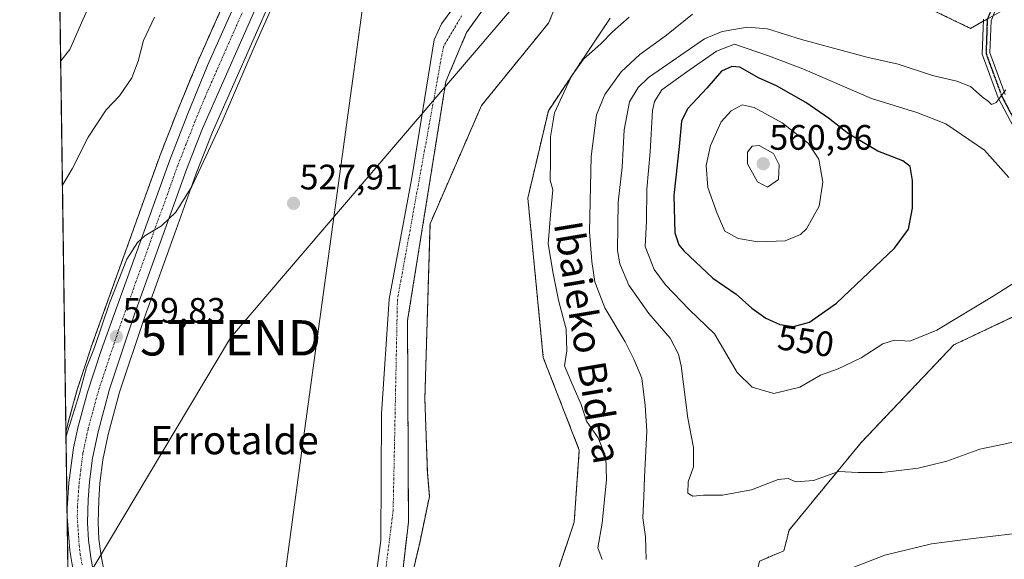
# Model space of a CAD drawing. Units: metres. Extents: x 596791 to 600221, y 4759190 to 4761552.
# Drawn here: x 596791 to 597069, y 4760543 to 4760696 of the extents above; entities that cross this region are included whole.
import ezdxf
from ezdxf.enums import TextEntityAlignment as Align

# ---------------------------------------------------------------- set-up
doc = ezdxf.new("R2010")
doc.units = ezdxf.units.M
doc.header["$MEASUREMENT"] = 0
for name, pattern in [('TRAZO_Y_PUNTO', [1, 0.5, -0.25, 0, -0.25]), ('TRAZOS', [0.75, 0.5, -0.25]), ('TRAZOS2', [0.375, 0.25, -0.125])]:
    doc.linetypes.add(name, pattern=pattern)
doc.layers.get('0').update_dxf_attribs({"lineweight": 5})
for name, color, linetype, lineweight in [('Arbolado forestal', 92, 'TRAZOS', 0), ('Arbolado forestal CxS', 92, 'Continuous', 0), ('Carretera de calzada única', 19, 'Continuous', 13), ('Carretera de calzada única Cxs', 19, 'Continuous', 13), ('Carretera de calzada única eje', 19, 'TRAZO_Y_PUNTO', 0), ('Carátula', 7, 'Continuous', 5), ('Comarca CxS', 133, 'Continuous', 0), ('Comunidad Autónoma CxS', 142, 'Continuous', 0), ('Corriente natural Cxs', 5, 'Continuous', 13), ('Corriente natural eje', 5, 'TRAZO_Y_PUNTO', 0), ('Corriente natural superficial', 5, 'Continuous', 13), ('Curva de nivel maestra', 36, 'Continuous', 30), ('Curva de nivel normal', 36, 'Continuous', 0), ('Entidad de ámbito territorial', 19, 'Continuous', 0), ('Entidad de ámbito territorial CxS', 92, 'Continuous', 0), ('Municipio CxS', 142, 'Continuous', 0), ('Núcleo urbano', 19, 'Continuous', 0), ('Núcleo urbano CxS', 19, 'Continuous', 0), ('Pista no pavimentada', 254, 'Continuous', 13), ('Pista no pavimentada Cxs', 254, 'Continuous', 0), ('Pista pavimentada eje', 135, 'TRAZO_Y_PUNTO', 0), ('Prado', 92, 'Continuous', 0), ('Prado CxS', 92, 'Continuous', 0), ('Provincia CxS', 1, 'Continuous', 0), ('Punto de cota en terreno', 7, 'Continuous', 0), ('Ruta', 19, 'TRAZOS2', 30), ('Rótulo de curva de nivel directora', 19, 'Continuous', 0), ('Rótulo de punto de cota en terreno', 19, 'Continuous', 0), ('Suelo desnudo', 252, 'Continuous', 0), ('Suelo desnudo CxS', 43, 'Continuous', 0), ('Tendido', 6, 'Continuous', 0), ('Texto cartográfico', 19, 'Continuous', 0), ('Torre de tendido puntual', 7, 'Continuous', 0)]:
    doc.layers.add(name, color=color, linetype=linetype, lineweight=lineweight)
doc.styles.add('Arial', font='arial.ttf', dxfattribs={"height": 0.2})

# ---------------------------------------------------------------- blocks, each defined once
blk = doc.blocks.new('*U153')
at = {"layer": 'Núcleo urbano CxS', "color": 19, "linetype": 'Continuous', "lineweight": 0}
for points in [[(596804.43, 4760533.2, 530.22), (596803.78, 4760578.9, 530.09), (596804.3, 4760581.28, 530.15), (596804.34, 4760581.44, 530.15), (596806.98, 4760591.1, 530.41), (596807.02, 4760591.25, 530.42), (596810.93, 4760603.11, 530.43), (596810.96, 4760603.18, 530.44), (596826.65, 4760646.95, 530.17), (596830.21, 4760656.87, 530.33), (596830.24, 4760656.94, 530.32), (596835.34, 4760670.01, 530.67), (596841.06, 4760683.89, 531.25), (596841.09, 4760683.97, 531.26), (596848.27, 4760700.05, 531.61)], [(596862.38, 4760702.88, 529.33), (596845.18, 4760663.77, 529.18), (596840.66, 4760652.26, 528.99), (596834.92, 4760636.35, 529.13), (596826.03, 4760611.46, 528.8), (596818.97, 4760590.29, 528.76), (596815.77, 4760578.39, 528.22), (596814.24, 4760571.19, 528.63), (596813.41, 4760564.62, 528.79), (596813.05, 4760559.78, 528.86), (596812.87, 4760553.43, 528.59), (596813.13, 4760548.74, 528.67), (596813.76, 4760543.97, 528.54), (596815.24, 4760535.84, 528.36)]]:
    blk.add_polyline3d(points, dxfattribs=at)
blk = doc.blocks.new('*U156')
at = {"layer": 'Arbolado forestal CxS', "color": 92, "linetype": 'Continuous', "lineweight": 0}
blk.add_polyline3d([(596848.27, 4760700.05, 531.61), (596841.09, 4760683.97, 531.26), (596841.06, 4760683.89, 531.25), (596835.34, 4760670.01, 530.67), (596830.24, 4760656.94, 530.32), (596830.21, 4760656.87, 530.33), (596826.65, 4760646.95, 530.17), (596810.96, 4760603.18, 530.44), (596810.93, 4760603.11, 530.43), (596807.02, 4760591.25, 530.42), (596806.98, 4760591.1, 530.41), (596804.34, 4760581.44, 530.15), (596804.3, 4760581.28, 530.15), (596803.78, 4760578.9, 530.09), (596797, 4761057.99, 566.52)], dxfattribs=at)
blk = doc.blocks.new('*U165')
at = {"layer": 'Curva de nivel normal', "color": 36, "linetype": 'Continuous', "lineweight": 0}
for points in [[(597071.53, 4760550.27, 535), (597058.9, 4760548.68, 535), (597048.62, 4760547.36, 535), (597035.44, 4760544.21, 535), (597026.12, 4760540.58, 535)], [(596967.89, 4760542.97, 535), (596967.71, 4760549.36, 535), (596966.94, 4760554.81, 535), (596967.28, 4760560.66, 535), (596967.42, 4760566.29, 535), (596968.06, 4760579.32, 535), (596967.59, 4760586.56, 535), (596966.68, 4760594.33, 535), (596964.4, 4760599.68, 535), (596961.97, 4760604.59, 535), (596956.17, 4760614.23, 535), (596953.33, 4760621.57, 535), (596952.55, 4760627.32, 535), (596951.82, 4760635.74, 535), (596952.36, 4760657.01, 535), (596953.82, 4760668.8, 535), (596956.25, 4760674.58, 535), (596960.83, 4760681.05, 535), (596966.06, 4760685.9, 535), (596973.65, 4760691.39, 535), (596981.03, 4760697.29, 535)], [(596828.81, 4760696.43, 535), (596825.74, 4760689.84, 535), (596824.22, 4760683.98, 535), (596822.38, 4760679.32, 535), (596818.9, 4760674.25, 535), (596815.2, 4760670.21, 535), (596810.08, 4760662.52, 535), (596805.55, 4760653.57, 535), (596802.79, 4760648.9, 535)]]:
    blk.add_polyline3d(points, dxfattribs=at)
blk = doc.blocks.new('*U166')
at = {"layer": 'Curva de nivel normal', "color": 36, "linetype": 'Continuous', "lineweight": 0}
blk.add_polyline3d([(596802.29, 4760684.12, 540), (596804.86, 4760687.36, 540), (596808.55, 4760695.74, 540), (596812.9, 4760705.36, 540)], dxfattribs=at)
blk = doc.blocks.new('*U174')
at = {"layer": 'Curva de nivel normal', "color": 36, "linetype": 'Continuous', "lineweight": 0}
blk.add_polyline3d([(597073.67, 4760576.62, 540), (597069.03, 4760575.65, 540), (597062.28, 4760574.23, 540), (597052.98, 4760570.8, 540), (597044.8, 4760568.82, 540), (597034.7, 4760567.63, 540), (597027.9, 4760567.62, 540), (597022.34, 4760567.91, 540), (597015.18, 4760565.32, 540), (597010.25, 4760564.93, 540), (597008.07, 4760565.87, 540), (597005.2, 4760565.58, 540), (596997.68, 4760562.66, 540), (596989.49, 4760561.16, 540), (596984.08, 4760561.17, 540), (596981.08, 4760560.91, 540), (596979.71, 4760561.75, 540), (596979.78, 4760564.96, 540), (596981.26, 4760569.21, 540), (596981.24, 4760574.64, 540), (596979.66, 4760582.94, 540), (596977.8, 4760597.75, 540), (596977.07, 4760601.13, 540), (596974.7, 4760605.65, 540), (596968.63, 4760612.58, 540), (596962.97, 4760620.58, 540), (596960.49, 4760626.62, 540), (596959.83, 4760630.41, 540), (596960.02, 4760644.15, 540), (596961.07, 4760653.98, 540), (596961.65, 4760664.6, 540), (596963.17, 4760672.47, 540), (596965.65, 4760676.6, 540), (596968.58, 4760679.4, 540), (596984.42, 4760690.36, 540), (596989.37, 4760692.38, 540), (596996.56, 4760693.68, 540), (597002.22, 4760693.18, 540), (597011.81, 4760690.17, 540), (597030.27, 4760685.18, 540), (597039.2, 4760683.18, 540), (597048.86, 4760679.96, 540), (597055.81, 4760678.38, 540), (597059.59, 4760676.87, 540), (597062.95, 4760673.9, 540), (597064.69, 4760672.64, 540), (597065.56, 4760671.72, 540), (597066.88, 4760672.29, 540), (597069.65, 4760675.89, 540)], dxfattribs=at)
blk = doc.blocks.new('*U200')
at = {"layer": 'Curva de nivel normal', "color": 36, "linetype": 'Continuous', "lineweight": 0}
for points in [[(596803.8, 4760577.61, 530), (596803.84, 4760577.92, 530), (596807.61, 4760589.98, 530), (596809.62, 4760597.32, 530), (596811.86, 4760602.98, 530), (596816.08, 4760615.52, 530), (596821.02, 4760627.97, 530), (596824, 4760632.72, 530), (596826.12, 4760634.61, 530), (596830.79, 4760637.41, 530), (596834.83, 4760641.31, 530), (596839.35, 4760648.56, 530), (596848, 4760666.93, 530), (596857, 4760687.95, 530), (596868.48, 4760713.9, 530)], [(596963.1, 4760696.44, 530), (596958.37, 4760692.32, 530), (596955.03, 4760688.97, 530), (596950.15, 4760684.59, 530), (596946.74, 4760679.82, 530), (596944.72, 4760675.3, 530), (596942.01, 4760669.39, 530), (596940.84, 4760662.56, 530), (596940.88, 4760655.8, 530), (596940.77, 4760650.32, 530), (596941.48, 4760647.65, 530), (596941.26, 4760645.58, 530), (596940.94, 4760641.7, 530), (596940.14, 4760632.28, 530), (596941.62, 4760623.95, 530), (596943.12, 4760616.39, 530), (596945.3, 4760608.17, 530), (596945.48, 4760602.01, 530), (596944.76, 4760597.77, 530), (596946.62, 4760593.5, 530), (596949.54, 4760586.82, 530), (596950.98, 4760582.1, 530), (596954.32, 4760577.41, 530), (596956.47, 4760571.98, 530), (596956.72, 4760565.65, 530), (596955.46, 4760553.3, 530), (596954.26, 4760546.23, 530), (596955.46, 4760542.94, 530)]]:
    blk.add_polyline3d(points, dxfattribs=at)
blk = doc.blocks.new('5PATER')
at = {"layer": 'Carátula', "linetype": 'Continuous', "lineweight": 5}
h = blk.add_hatch(color=250, dxfattribs=at)
edge = h.paths.add_edge_path()
edge.add_ellipse((0, 0.01), major_axis=(-1.33, -1.34), ratio=0.999422, start_angle=0, end_angle=360)
blk = doc.blocks.new('5TTEND')
blk.add_text('5TTEND', height=10).set_placement((0, 0), align=Align.MIDDLE_CENTER)

msp = doc.modelspace()

# ---------------------------------------------------------------- linework, layer by layer
at = {"layer": 'Arbolado forestal', "color": 92, "linetype": 'TRAZOS', "lineweight": 0}
for points in [[(596803.78, 4760578.9, 530.09), (596802.03, 4760702.51, 542.3), (596801.98, 4760706.56, 542.46), (596801.92, 4760710.6, 542.46), (596797.82, 4761000.03, 566.85), (596797, 4761057.99, 566.52)], [(596897.43, 4760525.88, 525.81), (596900.65, 4760553.52, 526.78), (596900.4, 4760610.59, 526.03), (596911.24, 4760678.23, 525.76), (596917.08, 4760692.11, 526.46), (596941.09, 4760725.85, 525.83)], [(597017.43, 4760713.7, 531.58), (597059.65, 4760693.31, 536.88), (597063.23, 4760695.3, 537.15), (597064.46, 4760695.98, 537.33)], [(596947.53, 4760712.24, 528.62), (596940.25, 4760694.77, 527.47), (596921.32, 4760671.47, 526.75), (596906.76, 4760637.98, 527.02), (596905.3, 4760588.47, 526.65), (596906.01, 4760567.69, 527.17), (596906.58, 4760560.82, 527.12), (596903.84, 4760547.7, 526.66), (596898.02, 4760522.94, 526.25), (596898.56, 4760500.1, 526.1), (596915.74, 4760502.96, 525.76), (596931.21, 4760514.99, 526.98), (596912.58, 4760528.77, 527.05), (596927.14, 4760536.05, 527.13), (596941.7, 4760536.05, 527.16), (596941.98, 4760536.88, 527.16), (596942.63, 4760538.84, 527.19), (596943.13, 4760540.33, 527.24), (596947.53, 4760553.52, 527.66), (596948.98, 4760573.91, 528.42), (596938.79, 4760600.12, 528.39), (596934.42, 4760645.26, 528.68), (596940.25, 4760670.01, 529.29), (596957.72, 4760696.22, 529.41)], [(596803.78, 4760578.9, 530.09), (596804.3, 4760581.28, 530.15), (596804.34, 4760581.44, 530.15), (596806.98, 4760591.1, 530.41), (596807.02, 4760591.25, 530.42), (596810.93, 4760603.11, 530.43), (596810.96, 4760603.18, 530.44), (596826.65, 4760646.95, 530.17), (596830.21, 4760656.87, 530.33), (596830.24, 4760656.94, 530.32), (596835.34, 4760670.01, 530.67), (596841.06, 4760683.89, 531.25), (596841.09, 4760683.97, 531.26), (596848.27, 4760700.05, 531.61)], [(597082.57, 4760616.81, 543.67), (597054.9, 4760603.7, 543.88), (597028.69, 4760576.04, 541.47), (597008.31, 4760551.28, 538.28), (597006.85, 4760545.46, 537.38), (596999.95, 4760542.49, 536.99), (596998.24, 4760535.04, 536.02), (596998.81, 4760523.01, 533.83), (597002.48, 4760511.97, 529.56), (596982.09, 4760500.32, 525.57), (596982.05, 4760500.09, 525.54), (596981.79, 4760498.82, 525.38), (596981.54, 4760497.54, 525.38), (596980.64, 4760493.04, 525.24), (596987.92, 4760481.39, 525.38), (596978.44, 4760475.47, 524.07)]]:
    msp.add_polyline3d(points, dxfattribs=at)
at = {"layer": 'Arbolado forestal CxS', "color": 92, "linetype": 'Continuous', "lineweight": 0}
for points in [[(596897.43, 4760525.88, 525.81), (596900.65, 4760553.52, 526.78), (596900.4, 4760610.59, 526.04), (596911.24, 4760678.23, 525.76), (596917.08, 4760692.11, 526.46), (596941.09, 4760725.85, 525.83)], [(597017.43, 4760713.7, 531.58), (597059.65, 4760693.31, 536.88), (597072.76, 4760700.59, 538.39)], [(596947.53, 4760712.24, 528.62), (596940.25, 4760694.77, 527.47), (596921.32, 4760671.47, 526.75), (596906.76, 4760637.98, 527.02), (596905.3, 4760588.47, 526.65), (596906.01, 4760567.69, 527.17), (596906.58, 4760560.82, 527.12), (596903.84, 4760547.7, 526.66), (596898.02, 4760522.94, 526.25), (596898.56, 4760500.1, 526.1), (596915.74, 4760502.96, 525.76), (596931.21, 4760514.99, 526.98), (596912.58, 4760528.77, 527.05), (596927.14, 4760536.05, 527.13), (596941.7, 4760536.05, 527.16), (596947.53, 4760553.52, 527.66), (596948.98, 4760573.91, 528.42), (596938.79, 4760600.12, 528.39), (596934.42, 4760645.26, 528.68), (596940.25, 4760670.01, 529.29), (596957.72, 4760696.22, 529.41)], [(597082.57, 4760616.81, 543.67), (597054.9, 4760603.7, 543.88), (597028.69, 4760576.04, 541.47), (597008.31, 4760551.28, 538.28), (597006.85, 4760545.46, 537.38), (596999.95, 4760542.49, 536.99)]]:
    msp.add_polyline3d(points, dxfattribs=at)
at = {"layer": 'Carretera de calzada única', "color": 19, "linetype": 'Continuous', "lineweight": 13}
for points in [[(596804.1, 4760556.24, 529.73), (596804.16, 4760557.47, 529.68), (596804.64, 4760564.67, 529.67), (596805.92, 4760574.57, 529.68), (596807.23, 4760580.65, 529.37), (596809.87, 4760590.31, 529.9), (596813.78, 4760602.17, 530.03), (596833.03, 4760655.85, 530.12), (596838.12, 4760668.89, 530.32), (596843.83, 4760682.75, 530.81), (596851, 4760698.8, 530.84), (596866.14, 4760731.06, 531.02), (596876.08, 4760751.64, 531.02), (596886.03, 4760771.81, 531.48), (596891.07, 4760781.18, 531.6), (596903.1, 4760799.07, 531.87), (596907.25, 4760804.68, 532.12)], [(596859.64, 4760704.1, 529.97), (596842.41, 4760664.92, 529.88), (596837.85, 4760653.32, 529.72), (596832.1, 4760637.36, 529.68), (596823.19, 4760612.44, 529.45), (596816.1, 4760591.15, 529.39), (596812.85, 4760579.09, 529.06), (596811.28, 4760571.69, 529.34), (596810.42, 4760564.92, 529.18), (596810.05, 4760559.93, 529.18), (596809.87, 4760553.39, 528.91), (596810.14, 4760548.46, 529.03), (596810.8, 4760543.5, 528.93), (596812.32, 4760535.1, 528.98)], [(596804.11, 4760556.16, 529.73), (596804.1, 4760556.24, 529.73)], [(596830.73, 4760485.04, 529.26), (596827.55, 4760488.9, 528.99), (596815.94, 4760508.17, 529.28), (596811.69, 4760518.92, 529.22), (596808.23, 4760530.6, 529.4), (596805.92, 4760539.26, 529.46), (596804.87, 4760545.51, 529.57), (596804.17, 4760555.08, 529.76), (596804.11, 4760556.16, 529.73)]]:
    msp.add_polyline3d(points, dxfattribs=at)
at = {"layer": 'Carretera de calzada única Cxs', "color": 19, "linetype": 'Continuous', "lineweight": 13}
for points in [[(596859.64, 4760704.1, 529.97), (596842.41, 4760664.92, 529.88), (596837.85, 4760653.32, 529.72), (596832.1, 4760637.36, 529.68), (596823.19, 4760612.44, 529.45), (596816.1, 4760591.15, 529.39), (596812.85, 4760579.09, 529.06), (596811.28, 4760571.69, 529.34), (596810.42, 4760564.92, 529.18), (596810.05, 4760559.93, 529.18), (596809.87, 4760553.39, 528.91), (596810.14, 4760548.46, 529.03), (596810.8, 4760543.5, 528.93), (596812.32, 4760535.1, 528.98)], [(596805.92, 4760539.26, 529.46), (596804.87, 4760545.51, 529.57), (596804.17, 4760555.08, 529.76), (596804.11, 4760556.16, 529.73), (596804.1, 4760556.24, 529.73), (596804.16, 4760557.47, 529.68), (596804.64, 4760564.67, 529.67), (596805.92, 4760574.57, 529.68), (596807.23, 4760580.65, 529.37), (596809.87, 4760590.31, 529.9), (596813.78, 4760602.17, 530.03), (596833.03, 4760655.85, 530.12), (596838.12, 4760668.89, 530.32), (596843.83, 4760682.75, 530.81), (596851, 4760698.8, 530.84)]]:
    msp.add_polyline3d(points, dxfattribs=at)
at = {"layer": 'Carretera de calzada única eje', "color": 19, "linetype": 'TRAZO_Y_PUNTO', "lineweight": 0}
msp.add_polyline3d([(596855.32, 4760701.44, 530.58), (596851.73, 4760693.43, 530.56), (596843.12, 4760673.83, 530.22), (596840.26, 4760666.9, 530.23), (596837.73, 4760660.39, 530.07), (596835.44, 4760654.59, 530.11), (596832.57, 4760646.6, 529.93), (596822.94, 4760619.76, 529.83), (596818.48, 4760607.31, 529.71), (596814.94, 4760596.66, 529.69), (596812.98, 4760590.73, 529.58), (596811.35, 4760584.69, 529.57), (596810.03, 4760579.86, 529.42), (596809.39, 4760576.83, 529.41), (596808.6, 4760573.13, 529.5), (596807.96, 4760568.18, 529.45), (596807.53, 4760564.79, 529.41), (596807.35, 4760562.3, 529.39), (596807.07, 4760558.13, 529.38), (596806.98, 4760554.85, 529.34), (596807.37, 4760549.44, 529.29), (596807.51, 4760546.99, 529.28), (596807.83, 4760544.51, 529.23), (596808.37, 4760541.38, 529.21)], dxfattribs=at)
at = {"layer": 'Comarca CxS', "color": 133, "linetype": 'Continuous', "lineweight": 0}
msp.add_polyline3d([(600220.85, 4759238.57, 742.82), (596823.45, 4759189.7, 533.23), (596790.7, 4761503.16, 653.9), (600186.96, 4761552.04, 575.02), (600220.85, 4759238.57, 742.82)], close=True, dxfattribs=at)
msp.add_polyline3d([(600220.85, 4759238.57, 742.82), (596823.45, 4759189.7, 533.23), (596790.7, 4761503.16, 653.9), (600186.96, 4761552.04, 575.02), (600220.85, 4759238.57, 742.82)], close=True, dxfattribs=at)
at = {"layer": 'Comunidad Autónoma CxS', "color": 142, "linetype": 'Continuous', "lineweight": 0}
msp.add_polyline3d([(600220.85, 4759238.57, 742.82), (596823.45, 4759189.7, 533.23), (596790.7, 4761503.16, 653.9), (600186.96, 4761552.04, 575.02), (600220.85, 4759238.57, 742.82)], close=True, dxfattribs=at)
msp.add_polyline3d([(600220.85, 4759238.57, 742.82), (596823.45, 4759189.7, 533.23), (596790.7, 4761503.16, 653.9), (600186.96, 4761552.04, 575.02), (600220.85, 4759238.57, 742.82)], close=True, dxfattribs=at)
at = {"layer": 'Corriente natural Cxs', "color": 5, "linetype": 'Continuous', "lineweight": 13}
for points in [[(596941.09, 4760725.85, 525.83), (596917.08, 4760692.11, 526.46), (596911.24, 4760678.23, 525.76), (596900.4, 4760610.59, 526.04), (596900.65, 4760553.52, 526.78), (596897.43, 4760525.88, 525.81)], [(596891.51, 4760538.48, 526.03), (596892.86, 4760548.36, 525.65), (596893.01, 4760584.2, 526.08), (596895.16, 4760616.68, 527.1), (596901.61, 4760651.04, 525.35), (596907.89, 4760690.05, 526.38), (596909.98, 4760694.61, 527.02), (596913.18, 4760698.9, 526.38)]]:
    msp.add_polyline3d(points, dxfattribs=at)
at = {"layer": 'Corriente natural eje', "color": 5, "linetype": 'TRAZO_Y_PUNTO', "lineweight": 0}
msp.add_polyline3d([(596915.7, 4760696.85, 526.31), (596910.54, 4760688.12, 526.19), (596897.54, 4760616.54, 526.92), (596896.33, 4760556.81, 525.86), (596891.48, 4760518.24, 525.87)], dxfattribs=at)
at = {"layer": 'Corriente natural superficial', "color": 5, "linetype": 'Continuous', "lineweight": 13}
for points in [[(596941.09, 4760725.85, 525.83), (596917.08, 4760692.11, 526.46), (596911.24, 4760678.23, 525.76), (596900.4, 4760610.59, 526.04), (596900.65, 4760553.52, 526.78), (596897.43, 4760525.88, 525.81)], [(596891.51, 4760538.48, 526.03), (596892.86, 4760548.36, 525.65), (596893.01, 4760584.2, 526.08), (596895.16, 4760616.68, 527.1), (596901.61, 4760651.04, 525.35), (596907.89, 4760690.05, 526.38), (596909.98, 4760694.61, 527.02), (596913.18, 4760698.9, 526.38)]]:
    msp.add_polyline3d(points, dxfattribs=at)
at = {"layer": 'Curva de nivel maestra', "color": 36, "linetype": 'Continuous', "lineweight": 30}
msp.add_polyline3d([(597009.61, 4760608.93, 550), (597014.11, 4760610.13, 550), (597021.77, 4760615.56, 550), (597038.17, 4760631.07, 550), (597042.05, 4760636.47, 550), (597043.21, 4760642.37, 550), (597043.27, 4760650.27, 550), (597042.55, 4760654.17, 550), (597040.48, 4760655.82, 550), (597033.46, 4760658.54, 550), (597025.11, 4760663.42, 550), (597019.47, 4760667.88, 550), (597013.04, 4760672.3, 550), (597004.73, 4760677.05, 550), (596999.83, 4760679.24, 550), (596994.35, 4760682.3, 550), (596992.1, 4760682.54, 550), (596989.18, 4760681.16, 550), (596985.07, 4760676.4, 550), (596979.62, 4760670.53, 550), (596977.93, 4760667.08, 550), (596977.23, 4760659.84, 550), (596975.74, 4760646.02, 550), (596976.01, 4760635.42, 550), (596977.09, 4760632.08, 550), (596978.53, 4760630.34, 550), (596986.79, 4760622.64, 550), (596993.36, 4760618.04, 550), (596997.79, 4760614.09, 550), (597001.72, 4760611.3, 550), (597005.7, 4760609.53, 550), (597009.61, 4760608.93, 550)], dxfattribs=at)
at = {"layer": 'Curva de nivel normal', "color": 36, "linetype": 'Continuous', "lineweight": 0}
for points in [[(597070.46, 4760651.08, 545), (597063.56, 4760658.84, 545), (597052.62, 4760666.24, 545), (597044.47, 4760669.48, 545), (597031.62, 4760673.47, 545), (597012.22, 4760681.89, 545), (597002.54, 4760685.49, 545), (596992.89, 4760688.84, 545), (596987.79, 4760686.87, 545), (596979.42, 4760681.04, 545), (596972.37, 4760675.89, 545), (596970.22, 4760672.62, 545), (596969.68, 4760670.04, 545), (596969.02, 4760658.33, 545), (596968.12, 4760647.8, 545), (596967.96, 4760638.74, 545), (596967.62, 4760631.53, 545), (596970.11, 4760625.1, 545), (596973.34, 4760620.76, 545), (596980.1, 4760613.76, 545), (596987.23, 4760606.8, 545), (596993.62, 4760595.9, 545), (596997.86, 4760591.74, 545), (597003.99, 4760589.98, 545)], [(596999.47, 4760632.91, 555), (597007.23, 4760633.16, 555), (597011.56, 4760634.99, 555), (597013.28, 4760636.54, 555), (597016.78, 4760643.01, 555), (597017.87, 4760649.76, 555), (597016.73, 4760656.25, 555), (597013.75, 4760660.77, 555), (597006.36, 4760666.55, 555), (596998.41, 4760670.9, 555), (596995.07, 4760671.65, 555), (596991.92, 4760669.92, 555), (596989.12, 4760666.82, 555), (596986.12, 4760660.14, 555), (596984.84, 4760654.46, 555), (596985.34, 4760648.29, 555), (596988.02, 4760640.93, 555), (596990.15, 4760635.93, 555), (596993.89, 4760633.8, 555), (596999.47, 4760632.91, 555)], [(597002.24, 4760648.37, 560), (597005.32, 4760650.52, 560), (597005.53, 4760654.7, 560), (597003.91, 4760657.86, 560), (596999.88, 4760660.19, 560), (596997.84, 4760659.93, 560), (596996.59, 4760658.28, 560), (596996.53, 4760654.99, 560), (596999.42, 4760649.85, 560), (597002.24, 4760648.37, 560)], [(597003.99, 4760589.98, 545), (597011.34, 4760591.74, 545), (597017.25, 4760595.1, 545), (597022.16, 4760596.96, 545), (597028.67, 4760600.01, 545), (597034.86, 4760604.06, 545), (597038.14, 4760605.08, 545), (597042.44, 4760604.73, 545), (597050.14, 4760607.86, 545), (597066.03, 4760617.52, 545), (597076.07, 4760623.8, 545)]]:
    msp.add_polyline3d(points, dxfattribs=at)
at = {"layer": 'Entidad de ámbito territorial', "color": 19, "linetype": 'Continuous', "lineweight": 0}
msp.add_polyline3d([(596810.34, 4760115.75, 554.85), (596810.37, 4760115.89, 554.85), (596820.71, 4760197.46, 537.15), (596826.01, 4760239.24, 528.35), (596826.61, 4760243.96, 528.51), (596826.76, 4760245.15, 528.63), (596827.88, 4760254, 529.47), (596829.87, 4760269.72, 531.26), (596840.51, 4760353.79, 541.93), (596840.9, 4760356.9, 542.33), (596841.26, 4760359.76, 542.68), (596842.87, 4760372.47, 543.61), (596844.9, 4760388.58, 547.9), (596847.15, 4760404.32, 549.02), (596850.99, 4760431.15, 544.24), (596852.33, 4760440.51, 538.14), (596853.26, 4760446.99, 535.93), (596855.38, 4760461.78, 530.1), (596856.77, 4760472.02, 528.04), (596856.92, 4760473.14, 527.77), (596870.98, 4760577.34, 527.59), (596885.21, 4760681.14, 527.77), (596893.1, 4760739.27, 528.7)], dxfattribs=at)
msp.add_polyline3d([(596810.34, 4760115.75, 554.85), (596810.37, 4760115.89, 554.85), (596820.71, 4760197.46, 537.15), (596826.01, 4760239.24, 528.35), (596826.61, 4760243.96, 528.51), (596826.76, 4760245.15, 528.63), (596827.88, 4760254, 529.47), (596829.87, 4760269.72, 531.26), (596840.51, 4760353.79, 541.93), (596840.9, 4760356.9, 542.33), (596841.26, 4760359.76, 542.68), (596842.87, 4760372.47, 543.61), (596844.9, 4760388.58, 547.9), (596847.15, 4760404.32, 549.02), (596850.99, 4760431.15, 544.24), (596852.33, 4760440.51, 538.14), (596853.26, 4760446.99, 535.93), (596855.38, 4760461.78, 530.1), (596856.77, 4760472.02, 528.04), (596856.92, 4760473.14, 527.77), (596870.98, 4760577.34, 527.59), (596885.21, 4760681.14, 527.77), (596893.1, 4760739.27, 528.7)], dxfattribs=at)
at = {"layer": 'Entidad de ámbito territorial CxS', "color": 92, "linetype": 'Continuous', "lineweight": 0}
for points in [[(596810.34, 4760115.75, 554.85), (596790.7, 4761503.16, 653.9)], [(596810.34, 4760115.75, 554.85), (596790.7, 4761503.16, 653.9)], [(596823.45, 4759189.7, 533.23), (596810.34, 4760115.75, 554.85), (596810.37, 4760115.89, 554.85), (596820.71, 4760197.46, 537.15), (596826.01, 4760239.24, 528.35), (596826.61, 4760243.96, 528.51), (596826.76, 4760245.15, 528.63), (596827.88, 4760254, 529.47), (596829.87, 4760269.72, 531.26), (596840.51, 4760353.79, 541.93), (596840.9, 4760356.9, 542.33), (596841.26, 4760359.76, 542.68), (596842.87, 4760372.47, 543.61), (596844.9, 4760388.58, 547.9), (596847.15, 4760404.32, 549.02), (596850.99, 4760431.15, 544.24), (596852.33, 4760440.51, 538.14), (596853.26, 4760446.99, 535.93), (596855.38, 4760461.78, 530.1), (596856.77, 4760472.02, 528.04), (596856.92, 4760473.14, 527.77), (596870.98, 4760577.34, 527.59), (596885.21, 4760681.14, 527.77), (596893.1, 4760739.27, 528.7)], [(596823.45, 4759189.7, 533.23), (596810.34, 4760115.75, 554.85), (596810.37, 4760115.89, 554.85), (596820.71, 4760197.46, 537.15), (596826.01, 4760239.24, 528.35), (596826.61, 4760243.96, 528.51), (596826.76, 4760245.15, 528.63), (596827.88, 4760254, 529.47), (596829.87, 4760269.72, 531.26), (596840.51, 4760353.79, 541.93), (596840.9, 4760356.9, 542.33), (596841.26, 4760359.76, 542.68), (596842.87, 4760372.47, 543.61), (596844.9, 4760388.58, 547.9), (596847.15, 4760404.32, 549.02), (596850.99, 4760431.15, 544.24), (596852.33, 4760440.51, 538.14), (596853.26, 4760446.99, 535.93), (596855.38, 4760461.78, 530.1), (596856.77, 4760472.02, 528.04), (596856.92, 4760473.14, 527.77), (596870.98, 4760577.34, 527.59), (596885.21, 4760681.14, 527.77), (596893.1, 4760739.27, 528.7)], [(596893.1, 4760739.27, 528.7), (596885.21, 4760681.14, 527.77), (596870.98, 4760577.34, 527.59), (596856.92, 4760473.14, 527.77), (596856.77, 4760472.02, 528.04), (596855.38, 4760461.78, 530.1), (596853.26, 4760446.99, 535.93), (596852.33, 4760440.51, 538.14), (596850.99, 4760431.15, 544.24), (596847.15, 4760404.32, 549.02), (596844.9, 4760388.58, 547.9), (596842.87, 4760372.47, 543.61), (596841.26, 4760359.76, 542.68), (596840.9, 4760356.9, 542.33), (596840.51, 4760353.79, 541.93), (596829.87, 4760269.72, 531.26), (596827.88, 4760254, 529.47), (596826.76, 4760245.15, 528.63), (596826.61, 4760243.96, 528.51), (596826.01, 4760239.24, 528.35)], [(596893.1, 4760739.27, 528.7), (596885.21, 4760681.14, 527.77), (596870.98, 4760577.34, 527.59), (596856.92, 4760473.14, 527.77), (596856.77, 4760472.02, 528.04), (596855.38, 4760461.78, 530.1), (596853.26, 4760446.99, 535.93), (596852.33, 4760440.51, 538.14), (596850.99, 4760431.15, 544.24), (596847.15, 4760404.32, 549.02), (596844.9, 4760388.58, 547.9), (596842.87, 4760372.47, 543.61), (596841.26, 4760359.76, 542.68), (596840.9, 4760356.9, 542.33), (596840.51, 4760353.79, 541.93), (596829.87, 4760269.72, 531.26), (596827.88, 4760254, 529.47), (596826.76, 4760245.15, 528.63), (596826.61, 4760243.96, 528.51), (596826.01, 4760239.24, 528.35)]]:
    msp.add_polyline3d(points, dxfattribs=at)
at = {"layer": 'Municipio CxS', "color": 142, "linetype": 'Continuous', "lineweight": 0}
msp.add_polyline3d([(598028.71, 4759207.04, 762.52), (596823.45, 4759189.7, 533.23), (596790.7, 4761503.16, 653.9)], dxfattribs=at)
msp.add_polyline3d([(598028.71, 4759207.04, 762.52), (596823.45, 4759189.7, 533.23), (596790.7, 4761503.16, 653.9)], dxfattribs=at)
at = {"layer": 'Núcleo urbano', "color": 19, "linetype": 'Continuous', "lineweight": 0}
for points in [[(596815.23, 4760535.84, 528.36), (596813.76, 4760543.97, 528.54), (596813.13, 4760548.74, 528.67), (596812.87, 4760553.43, 528.59), (596813.05, 4760559.78, 528.86), (596813.41, 4760564.62, 528.79), (596814.24, 4760571.19, 528.63), (596815.77, 4760578.39, 528.22), (596818.97, 4760590.29, 528.76), (596826.03, 4760611.46, 528.8), (596834.92, 4760636.35, 529.13), (596840.66, 4760652.26, 528.99), (596845.18, 4760663.77, 529.18), (596862.38, 4760702.88, 529.33)], [(596803.78, 4760578.9, 530.09), (596804.3, 4760581.28, 530.15), (596804.34, 4760581.44, 530.15), (596806.98, 4760591.1, 530.41), (596807.02, 4760591.25, 530.42), (596810.93, 4760603.11, 530.43), (596810.96, 4760603.18, 530.44), (596826.65, 4760646.95, 530.17), (596830.21, 4760656.87, 530.33), (596830.24, 4760656.94, 530.32), (596835.34, 4760670.01, 530.67), (596841.06, 4760683.89, 531.25), (596841.09, 4760683.97, 531.26), (596848.27, 4760700.05, 531.61)], [(596804.43, 4760533.2, 530.22), (596804.11, 4760556.16, 529.73), (596804.1, 4760556.24, 529.73), (596803.78, 4760578.9, 530.09)]]:
    msp.add_polyline3d(points, dxfattribs=at)
at = {"layer": 'Pista no pavimentada', "color": 254, "linetype": 'Continuous', "lineweight": 13}
for points in [[(597068.83, 4760704.25, 537.02), (597065.44, 4760695.47, 537.57), (597065.14, 4760686.35, 538.31), (597069.48, 4760674.55, 539.98)], [(597076.97, 4760655.59, 542.11), (597067.47, 4760673.65, 539.85), (597062.92, 4760685.99, 538.03), (597063.26, 4760695.92, 537.09)]]:
    msp.add_polyline3d(points, dxfattribs=at)
at = {"layer": 'Pista no pavimentada Cxs', "color": 254, "linetype": 'Continuous', "lineweight": 0}
for points in [[(597068.83, 4760704.25, 537.02), (597065.44, 4760695.47, 537.57), (597065.14, 4760686.35, 538.31), (597069.48, 4760674.55, 539.98)], [(597076.97, 4760655.59, 542.11), (597067.47, 4760673.65, 539.85), (597062.92, 4760685.99, 538.03), (597063.26, 4760695.92, 537.09)]]:
    msp.add_polyline3d(points, dxfattribs=at)
at = {"layer": 'Pista pavimentada eje', "color": 135, "linetype": 'TRAZO_Y_PUNTO', "lineweight": 0}
msp.add_polyline3d([(597067.84, 4760704.74, 536.88), (597064.35, 4760695.69, 537.33), (597064.03, 4760686.17, 538.17), (597068.48, 4760674.1, 539.91), (597078, 4760656.01, 542.29)], dxfattribs=at)
at = {"layer": 'Prado', "color": 92, "linetype": 'Continuous', "lineweight": 0}
for points in [[(597017.43, 4760713.7, 531.58), (597059.65, 4760693.31, 536.88), (597063.23, 4760695.3, 537.15), (597064.46, 4760695.98, 537.33)], [(596947.53, 4760712.24, 528.62), (596940.25, 4760694.77, 527.47), (596921.32, 4760671.47, 526.75), (596906.76, 4760637.98, 527.02), (596905.3, 4760588.47, 526.65), (596906.01, 4760567.69, 527.17), (596906.58, 4760560.82, 527.12), (596903.84, 4760547.7, 526.66), (596898.02, 4760522.94, 526.25), (596898.56, 4760500.1, 526.1), (596915.74, 4760502.96, 525.76), (596931.21, 4760514.99, 526.98), (596912.58, 4760528.77, 527.05), (596927.14, 4760536.05, 527.13), (596941.7, 4760536.05, 527.16), (596941.98, 4760536.88, 527.16), (596942.63, 4760538.84, 527.19), (596943.13, 4760540.33, 527.24), (596947.53, 4760553.52, 527.66), (596948.98, 4760573.91, 528.42), (596938.79, 4760600.12, 528.39), (596934.42, 4760645.26, 528.68), (596940.25, 4760670.01, 529.29), (596957.72, 4760696.22, 529.41)], [(596815.23, 4760535.84, 528.36), (596813.76, 4760543.97, 528.54), (596813.13, 4760548.74, 528.67), (596812.87, 4760553.43, 528.59), (596813.05, 4760559.78, 528.86), (596813.41, 4760564.62, 528.79), (596814.24, 4760571.19, 528.63), (596815.77, 4760578.39, 528.22), (596818.97, 4760590.29, 528.76), (596826.03, 4760611.46, 528.8), (596834.92, 4760636.35, 529.13), (596840.66, 4760652.26, 528.99), (596845.18, 4760663.77, 529.18), (596862.38, 4760702.88, 529.33)], [(596913.18, 4760698.9, 526.38), (596909.98, 4760694.61, 527.02), (596907.89, 4760690.05, 526.38), (596901.61, 4760651.04, 525.35), (596895.16, 4760616.68, 527.1), (596893.01, 4760584.2, 526.08), (596892.86, 4760548.36, 525.65), (596891.51, 4760538.48, 526.03)], [(597082.57, 4760616.81, 543.67), (597054.9, 4760603.7, 543.88), (597028.69, 4760576.04, 541.47), (597008.31, 4760551.28, 538.28), (597006.85, 4760545.46, 537.38), (596999.95, 4760542.49, 536.99), (596998.24, 4760535.04, 536.02), (596998.81, 4760523.01, 533.83), (597002.48, 4760511.97, 529.56), (596982.09, 4760500.32, 525.57), (596982.05, 4760500.09, 525.54), (596981.79, 4760498.82, 525.38), (596981.54, 4760497.54, 525.38), (596980.64, 4760493.04, 525.24), (596987.92, 4760481.39, 525.38), (596978.44, 4760475.47, 524.07)]]:
    msp.add_polyline3d(points, dxfattribs=at)
at = {"layer": 'Prado CxS', "color": 92, "linetype": 'Continuous', "lineweight": 0}
for points in [[(597072.76, 4760700.59, 538.39), (597059.65, 4760693.31, 536.88), (597017.43, 4760713.7, 531.58)], [(596957.72, 4760696.22, 529.41), (596940.25, 4760670.01, 529.29), (596934.42, 4760645.26, 528.68), (596938.79, 4760600.12, 528.39), (596948.98, 4760573.91, 528.42), (596947.53, 4760553.52, 527.66), (596941.7, 4760536.05, 527.16), (596927.14, 4760536.05, 527.13), (596912.58, 4760528.77, 527.05), (596931.21, 4760514.99, 526.98), (596915.74, 4760502.96, 525.76), (596898.56, 4760500.1, 526.1), (596898.02, 4760522.94, 526.25), (596903.84, 4760547.7, 526.66), (596906.58, 4760560.82, 527.12), (596906.01, 4760567.69, 527.17), (596905.3, 4760588.47, 526.65), (596906.76, 4760637.98, 527.02), (596921.32, 4760671.47, 526.75), (596940.25, 4760694.77, 527.47), (596947.53, 4760712.24, 528.62)], [(596815.24, 4760535.84, 528.36), (596813.76, 4760543.97, 528.54), (596813.13, 4760548.74, 528.67), (596812.87, 4760553.43, 528.59), (596813.05, 4760559.78, 528.86), (596813.41, 4760564.62, 528.79), (596814.24, 4760571.19, 528.63), (596815.77, 4760578.39, 528.22), (596818.97, 4760590.29, 528.76), (596826.03, 4760611.46, 528.8), (596834.92, 4760636.35, 529.13), (596840.66, 4760652.26, 528.99), (596845.18, 4760663.77, 529.18), (596862.38, 4760702.88, 529.33)], [(596913.18, 4760698.9, 526.38), (596909.98, 4760694.61, 527.02), (596907.89, 4760690.05, 526.38), (596901.61, 4760651.04, 525.35), (596895.16, 4760616.68, 527.1), (596893.01, 4760584.2, 526.08), (596892.86, 4760548.36, 525.65), (596891.51, 4760538.48, 526.03)], [(596999.95, 4760542.49, 536.99), (597006.85, 4760545.46, 537.38), (597008.31, 4760551.28, 538.28), (597028.69, 4760576.04, 541.47), (597054.9, 4760603.7, 543.88), (597082.57, 4760616.81, 543.67)]]:
    msp.add_polyline3d(points, dxfattribs=at)
at = {"layer": 'Provincia CxS', "color": 1, "linetype": 'Continuous', "lineweight": 0}
msp.add_polyline3d([(598028.71, 4759207.04, 762.52), (596823.45, 4759189.7, 533.23), (596790.7, 4761503.16, 653.9), (600186.96, 4761552.04, 575.02), (600212.67, 4759796.98, 724.86), (600220.85, 4759238.57, 742.82), (598074.22, 4759207.69, 765.78), (598050.83, 4759207.36, 764.29), (598028.71, 4759207.04, 762.52)], close=True, dxfattribs=at)
msp.add_polyline3d([(598028.71, 4759207.04, 762.52), (596823.45, 4759189.7, 533.23), (596790.7, 4761503.16, 653.9), (600186.96, 4761552.04, 575.02), (600212.67, 4759796.98, 724.86), (600220.85, 4759238.57, 742.82), (598074.22, 4759207.69, 765.78), (598050.83, 4759207.36, 764.29), (598028.71, 4759207.04, 762.52)], close=True, dxfattribs=at)
at = {"layer": 'Ruta', "color": 19, "linetype": 'TRAZOS2', "lineweight": 30}
msp.add_polyline3d([(597067.84, 4760704.74, 536.88), (597064.35, 4760695.69, 537.33), (597064.03, 4760686.17, 538.17), (597068.48, 4760674.1, 539.91), (597078, 4760656.01, 542.29)], dxfattribs=at)
at = {"layer": 'Suelo desnudo', "color": 252, "linetype": 'Continuous', "lineweight": 0}
for points in [[(596897.43, 4760525.88, 525.81), (596900.65, 4760553.52, 526.78), (596900.4, 4760610.59, 526.03), (596911.24, 4760678.23, 525.76), (596917.08, 4760692.11, 526.46), (596941.09, 4760725.85, 525.83)], [(596913.18, 4760698.9, 526.38), (596909.98, 4760694.61, 527.02), (596907.89, 4760690.05, 526.38), (596901.61, 4760651.04, 525.35), (596895.16, 4760616.68, 527.1), (596893.01, 4760584.2, 526.08), (596892.86, 4760548.36, 525.65), (596891.51, 4760538.48, 526.03)]]:
    msp.add_polyline3d(points, dxfattribs=at)
at = {"layer": 'Suelo desnudo CxS', "color": 43, "linetype": 'Continuous', "lineweight": 0}
for points in [[(596941.09, 4760725.85, 525.83), (596917.08, 4760692.11, 526.46), (596911.24, 4760678.23, 525.76), (596900.4, 4760610.59, 526.04), (596900.65, 4760553.52, 526.78), (596897.43, 4760525.88, 525.81)], [(596891.51, 4760538.48, 526.03), (596892.86, 4760548.36, 525.65), (596893.01, 4760584.2, 526.08), (596895.16, 4760616.68, 527.1), (596901.61, 4760651.04, 525.35), (596907.89, 4760690.05, 526.38), (596909.98, 4760694.61, 527.02), (596913.18, 4760698.9, 526.38)]]:
    msp.add_polyline3d(points, dxfattribs=at)
at = {"layer": 'Tendido', "color": 6, "linetype": 'Continuous', "lineweight": 0}
msp.add_polyline3d([(597665.06, 4761274.05, 543.29), (597596.84, 4761221.67, 544.03), (597535.9, 4761176.11, 544.67), (597474.77, 4761130.38, 542.45), (597404.41, 4761076.88, 534.9), (597318.04, 4761009.9, 533.19), (597261.75, 4760968.21, 532.66), (597207.39, 4760926.32, 530.96), (597113.86, 4760854.29, 529.65), (597034.25, 4760795.49, 528.13), (596967, 4760742.47, 528.67), (596850.36, 4760605.72, 527.87), (596804.49, 4760528.95, 530.65)], dxfattribs=at)

# ---------------------------------------------------------------- block references
at = {"layer": 'Arbolado forestal CxS', "color": 92, "linetype": 'Continuous', "lineweight": 0}
msp.add_blockref('*U156', (0, 0), dxfattribs=at)
at = {"layer": 'Curva de nivel normal', "color": 36, "linetype": 'Continuous', "lineweight": 0}
for name in ['*U166', '*U174', '*U165', '*U200']:
    msp.add_blockref(name, (0, 0), dxfattribs=at)
at = {"layer": 'Núcleo urbano CxS', "color": 19, "linetype": 'Continuous', "lineweight": 0}
msp.add_blockref('*U153', (0, 0), dxfattribs=at)
at = {"layer": 'Punto de cota en terreno', "linetype": 'Continuous', "lineweight": 0}
for p in [(597001, 4760655, 560.96), (596868.14, 4760643.77, 527.91), (596818.06, 4760606.04, 529.83)]:
    msp.add_blockref('5PATER', p, dxfattribs=at)
at = {"layer": 'Torre de tendido puntual', "linetype": 'Continuous', "lineweight": 0}
msp.add_blockref('5TTEND', (596850.36, 4760605.72, 527.76), dxfattribs=at)

# ---------------------------------------------------------------- texts
at = {"layer": 'Rótulo de curva de nivel directora', "color": 19, "linetype": 'Continuous', "lineweight": 0, "style": 'Arial'}
msp.add_text('550', height=7, rotation=-8.7241, dxfattribs=at).set_placement((597013.06, 4760604.84), align=Align.MIDDLE_CENTER)
at = {"layer": 'Rótulo de punto de cota en terreno', "color": 19, "linetype": 'Continuous', "lineweight": 0, "style": 'Arial'}
for s, p in [('560,96', (597002.76, 4760656.76)), ('527,91', (596869.9, 4760645.53)), ('529,83', (596819.82, 4760607.8))]:
    msp.add_text(s, height=7, dxfattribs=at).set_placement(p, align=Align.BOTTOM_LEFT)
at = {"layer": 'Texto cartográfico', "color": 19, "linetype": 'Continuous', "lineweight": 0, "style": 'Arial'}
msp.add_text('Ibaieko Bidea', height=8, rotation=-80.5085, dxfattribs=at).set_placement((596951.39, 4760604.46), align=Align.MIDDLE_CENTER)
msp.add_text('Errotalde', height=8, dxfattribs=at).set_placement((596851.44, 4760576.75), align=Align.MIDDLE_CENTER)

doc.saveas('drawing.dxf')
